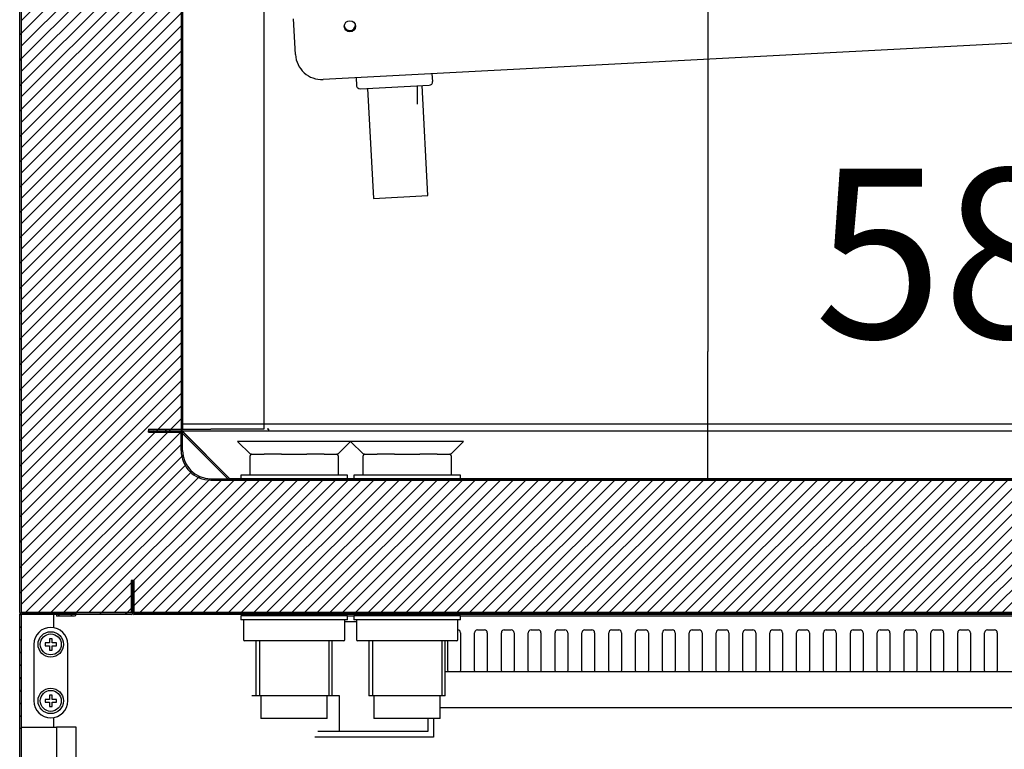
# Model space of a CAD drawing. Units: millimetres. Extents: x 0 to 4294, y -346 to 305.
# Drawn here: x 2266 to 2283, y 173 to 186 of the extents above; entities that cross this region are included whole.
import ezdxf

# ---------------------------------------------------------------- set-up
doc = ezdxf.new("R2010")
doc.units = ezdxf.units.MM
for name, color, linetype in [('402X34_ME-1000', 7, 'Continuous'), ('402X36ME-1000', 7, 'Continuous'), ('407X08', 7, 'Continuous'), ('603X16', 7, 'Continuous'), ('603X74', 7, 'Continuous'), ('603X92', 7, 'Continuous'), ('701X51', 7, 'Continuous'), ('__SERINF01_OFICT', 7, 'Continuous'), ('GOMA_DESAGUE', 7, 'Continuous')]:
    doc.layers.add(name, color=color, linetype=linetype)
doc.styles.add('SEACAD_Solid_Edge_ISO', font='seiso.ttf')
doc.dimstyles.new('INFRICO_COT', dxfattribs={"dimtxt": 3, "dimasz": 2.25, "dimexe": 1.5, "dimexo": 2.25, "dimgap": 1.5, "dimtad": 1, "dimdec": 0, "dimlfac": 20, "dimzin": 12, "dimtxsty": 'SEACAD_Solid_Edge_ISO', "dimblk1": '_SE_FILLED', "dimblk2": '_SE_FILLED', "dimsah": 1, "dimcen": 1.5, "dimadec": 1, "dimazin": 0, "dimtfac": 1, "dimtdec": 0, "dimtmove": 0, "dimatfit": 3, "dimfxl": 1, "dimtolj": 1, "dimtzin": 12, "dimarcsym": 0})
pattern_1 = [(135, (1964.39434, 248.7538), (-0.2245064, -0.2245064), [])]
pattern_2 = [(45, (1964.39434, 248.75379), (-0.1122532, 0.1122532), [])]
pattern_3 = [(135, (1964.39434, 248.75379), (-0.1122532, -0.1122532), [])]

# ---------------------------------------------------------------- blocks, each defined once
blk = doc.blocks.new('_SE_FILLED')
at = {"color": 0}
blk.add_line((0, 0), (-1, 0), dxfattribs=at)
blk.add_solid([(0, 0), (-1, -0.1665), (-1, 0.1665), (0, 0)], dxfattribs=at)
blk = doc.blocks.new('*D180')
at = {"color": 0, "lineweight": -2}
for p, q in [((2271.087, 201.524), (2279.545, 201.524)), ((2278.045, 199.274), (2278.045, 180.023)), ((2271.498, 177.773), (2279.545, 177.773))]:
    blk.add_line(p, q, dxfattribs=at)
at = {"layer": 'Defpoints', "color": 0}
for p in [(2268.837, 201.524), (2269.248, 177.773), (2278.045, 177.773)]:
    blk.add_point(p, dxfattribs=at)
at = {"color": 0, "lineweight": -2, "xscale": 2.25, "yscale": 2.25, "zscale": 2.25}
for p, rotation in [((2278.045, 201.524), 90), ((2278.045, 177.773), 270)]:
    blk.add_blockref('_SE_FILLED', p, dxfattribs=dict(at, rotation=rotation))
at = {"color": 0, "insert": (2275.042, 189.648), "char_height": 3, "attachment_point": 5, "rotation": 90, "style": 'SEACAD_Solid_Edge_ISO'}
blk.add_mtext('\\A1;475', dxfattribs=at)
blk = doc.blocks.new('*D181')
at = {"color": 0, "lineweight": -2}
for p, q in [((2268.748, 180.898), (2268.748, 180.243)), ((2297.927, 180.993), (2297.927, 180.243)), ((2270.998, 178.743), (2295.677, 178.743))]:
    blk.add_line(p, q, dxfattribs=at)
at = {"layer": 'Defpoints', "color": 0}
for p in [(2268.748, 178.648), (2297.927, 178.743), (2297.927, 178.743)]:
    blk.add_point(p, dxfattribs=at)
at = {"color": 0, "lineweight": -2, "xscale": 2.25, "yscale": 2.25, "zscale": 2.25, "rotation": 180}
blk.add_blockref('_SE_FILLED', (2268.748, 178.743), dxfattribs=at)
at = {"color": 0, "lineweight": -2, "xscale": 2.25, "yscale": 2.25, "zscale": 2.25}
blk.add_blockref('_SE_FILLED', (2297.927, 178.743), dxfattribs=at)
at = {"color": 0, "insert": (2283.337, 181.763), "char_height": 3, "attachment_point": 5, "style": 'SEACAD_Solid_Edge_ISO'}
blk.add_mtext('\\A1;584', dxfattribs=at)

msp = doc.modelspace()

# ---------------------------------------------------------------- hatches: boundary and pattern name
at = {"layer": '__SERINF01_OFICT', "linetype": 'Continuous'}
h = msp.add_hatch(dxfattribs=at)
h.set_pattern_fill('LINE', scale=0.1, angle=45, style=0)
h.set_pattern_definition([(45, (1964.39434, 248.7538), (-0.2245064, 0.2245064), [])])
edge = h.paths.add_edge_path()
edge.add_line((2267.471, 202.374), (2265.897, 202.374))
edge.add_arc((2265.897, 202.343), 0.0305, 90, 180)
edge.add_line((2265.866, 202.343), (2265.866, 175.403))
edge.add_arc((2265.897, 175.403), 0.0305, 180, 270)
edge.add_line((2265.897, 175.373), (2267.836, 175.373))
edge.add_arc((2267.836, 175.403), 0.0305, 270, 360)
edge.add_line((2267.867, 175.403), (2267.867, 175.973))
edge.add_line((2267.867, 175.973), (2267.837, 175.973))
edge.add_line((2267.837, 175.973), (2267.837, 175.403))
edge.add_arc((2267.836, 175.403), 0.0005, 270, 360, ccw=False)
edge.add_line((2267.836, 175.403), (2265.897, 175.403))
edge.add_arc((2265.897, 175.403), 0.0005, 180, 270, ccw=False)
edge.add_line((2265.896, 175.403), (2265.896, 202.343))
edge.add_arc((2265.897, 202.343), 0.0005, 90, 180, ccw=False)
edge.add_line((2265.897, 202.344), (2267.471, 202.344))
edge.add_arc((2267.471, 202.343), 0.0005, 0, 90, ccw=False)
edge.add_line((2267.472, 202.343), (2267.472, 202.024))
edge.add_line((2267.472, 202.024), (2267.502, 202.024))
edge.add_line((2267.502, 202.024), (2267.502, 202.343))
edge.add_arc((2267.471, 202.343), 0.0305, 0, 90)
h = msp.add_hatch(dxfattribs=at)
h.set_pattern_fill('LINE', scale=0.05, angle=45, style=0)
h.set_pattern_definition(pattern_2)
edge = h.paths.add_edge_path()
edge.add_arc((2268.302, 201.209), 0.01, 270, 360, ccw=False)
edge.add_line((2268.302, 201.199), (2267.837, 201.199))
edge.add_arc((2267.837, 201.209), 0.01, 180, 270, ccw=False)
edge.add_line((2267.827, 201.209), (2267.827, 202.144))
edge.add_arc((2267.817, 202.144), 0.01, 0, 70.3794)
edge.add_arc((2268.072, 202.86), 0.75, 228.7646, 250.3794, ccw=False)
edge.add_arc((2267.571, 202.289), 0.01, 48.7646, 180)
edge.add_line((2267.561, 202.289), (2267.561, 201.982))
edge.add_arc((2267.551, 201.982), 0.01, 323.1508, 360, ccw=False)
edge.add_line((2267.559, 201.976), (2267.525, 201.931))
edge.add_arc((2267.533, 201.925), 0.01, 143.1508, 195)
edge.add_line((2267.524, 201.922), (2267.552, 201.817))
edge.add_arc((2267.576, 201.824), 0.025, 195, 270)
edge.add_line((2267.576, 201.799), (2267.666, 201.799))
edge.add_arc((2267.666, 201.789), 0.01, 0, 90, ccw=False)
edge.add_line((2267.676, 201.789), (2267.676, 201.759))
edge.add_arc((2267.666, 201.759), 0.01, 270, 360, ccw=False)
edge.add_line((2267.666, 201.749), (2267.576, 201.749))
edge.add_arc((2267.576, 201.824), 0.075, 195, 270, ccw=False)
edge.add_line((2267.503, 201.805), (2267.451, 201.999))
edge.add_line((2267.451, 201.999), (2267.501, 201.999))
edge.add_line((2267.501, 201.999), (2267.501, 202.344))
edge.add_line((2267.501, 202.344), (2265.897, 202.344))
edge.add_line((2265.897, 202.344), (2265.897, 175.403))
edge.add_line((2265.897, 175.403), (2297.737, 175.403))
edge.add_line((2297.737, 175.403), (2297.737, 176.748))
edge.add_line((2297.737, 176.748), (2297.143, 176.748))
edge.add_line((2297.143, 176.748), (2297.143, 176.673))
edge.add_line((2297.143, 176.673), (2296.956, 176.748))
edge.add_line((2296.956, 176.748), (2295.881, 176.748))
edge.add_line((2295.881, 176.748), (2295.327, 176.915))
edge.add_line((2295.327, 176.915), (2295.327, 177.783))
edge.add_line((2295.327, 177.783), (2295.677, 177.783))
edge.add_line((2295.677, 177.783), (2295.677, 177.723))
edge.add_line((2295.677, 177.723), (2295.397, 177.723))
edge.add_line((2295.397, 177.723), (2295.397, 176.963))
edge.add_line((2295.397, 176.963), (2295.88, 176.963))
edge.add_line((2295.88, 176.963), (2295.88, 178.46))
edge.add_line((2295.88, 178.46), (2295.688, 178.549))
edge.add_line((2295.688, 178.549), (2295.259, 178.378))
edge.add_arc((2295.248, 178.406), 0.03, 111.7264, 291.7264, ccw=False)
edge.add_line((2295.237, 178.434), (2295.649, 178.598))
edge.add_line((2295.649, 178.598), (2294.023, 178.598))
edge.add_line((2294.023, 178.598), (2294.023, 178.273))
edge.add_arc((2293.498, 178.273), 0.525, 270, 360, ccw=False)
edge.add_line((2293.498, 177.748), (2269.248, 177.748))
edge.add_arc((2269.248, 178.273), 0.525, 180, 270, ccw=False)
edge.add_line((2268.723, 178.273), (2268.723, 201.938))
edge.add_line((2268.723, 201.938), (2268.722, 201.938))
edge.add_line((2268.722, 201.938), (2268.722, 201.581))
edge.add_arc((2268.712, 201.581), 0.01, 330, 360, ccw=False)
edge.add_line((2268.721, 201.576), (2268.652, 201.456))
edge.add_arc((2268.622, 201.464), 0.0309, 135.9638, 344.0362, ccw=False)
edge.add_line((2268.6, 201.486), (2268.65, 201.574))
edge.add_arc((2268.642, 201.579), 0.01, 330, 450)
edge.add_line((2268.642, 201.589), (2267.897, 201.589))
edge.add_arc((2267.897, 201.579), 0.01, 90, 180)
edge.add_line((2267.887, 201.579), (2267.887, 201.269))
edge.add_arc((2267.897, 201.269), 0.01, 180, 270)
edge.add_line((2267.897, 201.259), (2268.302, 201.259))
edge.add_arc((2268.302, 201.249), 0.01, 0, 90, ccw=False)
edge.add_line((2268.312, 201.249), (2268.312, 201.209))
h = msp.add_hatch(dxfattribs=at)
h.set_pattern_fill('LINE', scale=0.1, angle=135, style=0)
h.set_pattern_definition(pattern_1)
edge = h.paths.add_edge_path()
edge.add_line((2268.748, 178.648), (2268.748, 202.123))
edge.add_line((2268.748, 202.123), (2268.723, 202.123))
edge.add_line((2268.723, 202.123), (2268.723, 178.648))
edge.add_arc((2268.722, 178.648), 0.0005, 270, 360, ccw=False)
edge.add_line((2268.722, 178.648), (2268.148, 178.648))
edge.add_line((2268.148, 178.648), (2268.148, 178.623))
edge.add_line((2268.148, 178.623), (2268.722, 178.623))
edge.add_arc((2268.722, 178.648), 0.0255, 270, 360)
h = msp.add_hatch(dxfattribs=at)
h.set_pattern_fill('LINE', scale=0.05, angle=45, style=0)
h.set_pattern_definition(pattern_2)
edge = h.paths.add_edge_path()
edge.add_line((2294.023, 178.598), (2295.848, 178.598))
edge.add_line((2295.848, 178.598), (2295.848, 178.623))
edge.add_line((2295.848, 178.623), (2294.023, 178.623))
edge.add_arc((2294.023, 178.598), 0.025, 90, 180)
edge.add_line((2293.998, 178.598), (2293.998, 178.273))
edge.add_arc((2293.498, 178.273), 0.5, 270, 360, ccw=False)
edge.add_line((2293.498, 177.773), (2269.248, 177.773))
edge.add_arc((2269.248, 178.273), 0.5, 180, 270, ccw=False)
edge.add_line((2268.748, 178.273), (2268.748, 178.598))
edge.add_arc((2268.723, 178.598), 0.025, 0, 90)
edge.add_line((2268.723, 178.623), (2268.148, 178.623))
edge.add_line((2268.148, 178.623), (2268.148, 178.598))
edge.add_line((2268.148, 178.598), (2268.723, 178.598))
edge.add_line((2268.723, 178.598), (2268.723, 178.273))
edge.add_arc((2269.248, 178.273), 0.525, 180, 270)
edge.add_line((2269.248, 177.748), (2293.498, 177.748))
edge.add_arc((2293.498, 178.273), 0.525, 270, 360)
edge.add_line((2294.023, 178.273), (2294.023, 178.598))
h = msp.add_hatch(dxfattribs=at)
h.set_pattern_fill('LINE', scale=0.05, angle=135, style=0)
h.set_pattern_definition(pattern_3)
edge = h.paths.add_edge_path()
edge.add_line((2294.006, 178.615), (2293.161, 177.771))
edge.add_arc((2293.161, 177.771), 0.0005, 270, 315, ccw=False)
edge.add_line((2293.161, 177.771), (2269.586, 177.771))
edge.add_arc((2269.586, 177.771), 0.0005, 225, 270, ccw=False)
edge.add_line((2269.585, 177.771), (2268.741, 178.615))
edge.add_arc((2268.723, 178.597), 0.0255, 45, 90)
edge.add_line((2268.723, 178.623), (2268.148, 178.623))
edge.add_line((2268.148, 178.623), (2268.148, 178.598))
edge.add_line((2268.148, 178.598), (2268.723, 178.598))
edge.add_arc((2268.723, 178.597), 0.0005, 45, 90, ccw=False)
edge.add_line((2268.723, 178.598), (2269.568, 177.753))
edge.add_arc((2269.586, 177.771), 0.0255, 225, 270)
edge.add_line((2269.586, 177.746), (2293.161, 177.746))
edge.add_arc((2293.161, 177.771), 0.0255, 270, 315)
edge.add_line((2293.179, 177.753), (2294.023, 178.598))
edge.add_arc((2294.024, 178.597), 0.0005, 90, 135, ccw=False)
edge.add_line((2294.024, 178.598), (2295.849, 178.598))
edge.add_line((2295.849, 178.598), (2295.849, 178.623))
edge.add_line((2295.849, 178.623), (2294.024, 178.623))
edge.add_arc((2294.024, 178.597), 0.0255, 90, 135)
h = msp.add_hatch(dxfattribs=at)
h.set_pattern_fill('LINE', scale=0.1, angle=135, style=0)
h.set_pattern_definition(pattern_1)
edge = h.paths.add_edge_path()
edge.add_line((2295.268, 175.398), (2295.268, 175.973))
edge.add_line((2295.268, 175.973), (2295.243, 175.973))
edge.add_line((2295.243, 175.973), (2295.243, 175.398))
edge.add_arc((2295.242, 175.398), 0.0005, 270, 360, ccw=False)
edge.add_line((2295.242, 175.398), (2267.892, 175.398))
edge.add_arc((2267.892, 175.398), 0.0005, 180, 270, ccw=False)
edge.add_line((2267.892, 175.398), (2267.892, 175.973))
edge.add_line((2267.892, 175.973), (2267.867, 175.973))
edge.add_line((2267.867, 175.973), (2267.867, 175.398))
edge.add_arc((2267.892, 175.398), 0.0255, 180, 270)
edge.add_line((2267.892, 175.373), (2295.242, 175.373))
edge.add_arc((2295.242, 175.398), 0.0255, 270, 360)
h = msp.add_hatch(dxfattribs=at)
h.set_pattern_fill('LINE', scale=0.05, angle=135, style=0)
h.set_pattern_definition(pattern_3)
edge = h.paths.add_edge_path()
edge.add_line((2266.516, 175.373), (2266.516, 175.343))
edge.add_line((2266.516, 175.343), (2266.836, 175.343))
edge.add_arc((2266.836, 175.374), 0.0305, 270.0102, 450)
edge.add_line((2266.836, 175.404), (2265.897, 175.404))
edge.add_arc((2265.897, 175.374), 0.0305, 90, 180)
edge.add_line((2265.866, 175.374), (2265.866, 173.351))
edge.add_line((2265.866, 173.351), (2265.896, 173.351))
edge.add_line((2265.896, 173.351), (2265.896, 175.374))
edge.add_arc((2265.897, 175.374), 0.0005, 90, 180, ccw=False)
edge.add_line((2265.897, 175.374), (2266.836, 175.374))
edge.add_arc((2266.836, 175.374), 0.0005, -89.98, 90, ccw=False)
edge.add_line((2266.836, 175.373), (2266.516, 175.373))

# ---------------------------------------------------------------- linework, layer by layer
at = {"layer": '402X34_ME-1000', "color": 7, "linetype": 'Continuous'}
for p, q in [((2273.668, 175.348), (2292.442, 175.348)), ((2273.667, 175.048), (2273.667, 174.466)), ((2273.917, 174.466), (2273.917, 175.048)), ((2273.967, 175.098), (2274.092, 175.098)), ((2274.142, 175.048), (2274.142, 174.466)), ((2274.392, 174.466), (2274.392, 175.048)), ((2274.442, 175.098), (2274.567, 175.098)), ((2274.617, 175.048), (2274.617, 174.466)), ((2274.867, 174.466), (2274.867, 175.048)), ((2274.917, 175.098), (2275.042, 175.098)), ((2275.092, 175.048), (2275.092, 174.466)), ((2275.342, 174.466), (2275.342, 175.048)), ((2275.392, 175.098), (2275.517, 175.098)), ((2275.567, 175.048), (2275.567, 174.466)), ((2275.817, 174.466), (2275.817, 175.048)), ((2275.867, 175.098), (2275.992, 175.098)), ((2276.042, 175.048), (2276.042, 174.466)), ((2276.292, 174.466), (2276.292, 175.048)), ((2276.342, 175.098), (2276.467, 175.098)), ((2276.517, 175.048), (2276.517, 174.466)), ((2276.767, 174.466), (2276.767, 175.048)), ((2276.817, 175.098), (2276.942, 175.098)), ((2276.992, 175.048), (2276.992, 174.466)), ((2277.242, 174.466), (2277.242, 175.048)), ((2277.292, 175.098), (2277.417, 175.098)), ((2277.467, 175.048), (2277.467, 174.466)), ((2277.717, 174.466), (2277.717, 175.048)), ((2277.767, 175.098), (2277.892, 175.098)), ((2277.942, 175.048), (2277.942, 174.466)), ((2278.192, 174.466), (2278.192, 175.048)), ((2278.242, 175.098), (2278.367, 175.098)), ((2278.417, 175.048), (2278.417, 174.466)), ((2278.667, 174.466), (2278.667, 175.048)), ((2278.717, 175.098), (2278.842, 175.098)), ((2278.892, 175.048), (2278.892, 174.466)), ((2279.142, 174.466), (2279.142, 175.048)), ((2279.192, 175.098), (2279.317, 175.098)), ((2279.367, 175.048), (2279.367, 174.466)), ((2279.617, 174.466), (2279.617, 175.048)), ((2279.667, 175.098), (2279.792, 175.098)), ((2279.842, 175.048), (2279.842, 174.466)), ((2280.092, 174.466), (2280.092, 175.048)), ((2280.142, 175.098), (2280.267, 175.098)), ((2280.317, 175.048), (2280.317, 174.466)), ((2280.567, 174.466), (2280.567, 175.048)), ((2280.617, 175.098), (2280.742, 175.098)), ((2280.792, 175.048), (2280.792, 174.466)), ((2281.042, 174.466), (2281.042, 175.048)), ((2281.092, 175.098), (2281.217, 175.098)), ((2281.267, 175.048), (2281.267, 174.466)), ((2281.517, 174.466), (2281.517, 175.048)), ((2281.567, 175.098), (2281.692, 175.098)), ((2281.742, 175.048), (2281.742, 174.466)), ((2281.992, 174.466), (2281.992, 175.048)), ((2282.042, 175.098), (2282.167, 175.098)), ((2282.217, 175.048), (2282.217, 174.466)), ((2282.467, 174.466), (2282.467, 175.048)), ((2282.517, 175.098), (2282.642, 175.098)), ((2282.692, 175.048), (2282.692, 174.466)), ((2282.942, 174.466), (2282.942, 175.048)), ((2282.992, 175.098), (2283.117, 175.098)), ((2283.167, 175.048), (2283.167, 174.466)), ((2273.442, 174.466), (2273.442, 174.903)), ((2273.442, 174.396), (2273.442, 174.466)), ((2273.667, 174.466), (2273.667, 174.396)), ((2273.917, 174.396), (2273.917, 174.466)), ((2274.142, 174.466), (2274.142, 174.396)), ((2274.392, 174.396), (2274.392, 174.466)), ((2274.617, 174.466), (2274.617, 174.396)), ((2274.867, 174.396), (2274.867, 174.466)), ((2275.092, 174.466), (2275.092, 174.396)), ((2275.342, 174.396), (2275.342, 174.466)), ((2275.567, 174.466), (2275.567, 174.396)), ((2275.817, 174.396), (2275.817, 174.466)), ((2276.042, 174.466), (2276.042, 174.396)), ((2276.292, 174.396), (2276.292, 174.466)), ((2276.517, 174.466), (2276.517, 174.396)), ((2276.767, 174.396), (2276.767, 174.466)), ((2276.992, 174.466), (2276.992, 174.396)), ((2277.242, 174.396), (2277.242, 174.466)), ((2277.467, 174.466), (2277.467, 174.396)), ((2277.717, 174.396), (2277.717, 174.466)), ((2277.942, 174.466), (2277.942, 174.396)), ((2278.192, 174.396), (2278.192, 174.466)), ((2278.417, 174.466), (2278.417, 174.396)), ((2278.667, 174.396), (2278.667, 174.466)), ((2278.892, 174.466), (2278.892, 174.396)), ((2279.142, 174.396), (2279.142, 174.466)), ((2279.367, 174.466), (2279.367, 174.396)), ((2279.617, 174.396), (2279.617, 174.466)), ((2279.842, 174.466), (2279.842, 174.396)), ((2280.092, 174.396), (2280.092, 174.466)), ((2280.317, 174.466), (2280.317, 174.396)), ((2280.567, 174.396), (2280.567, 174.466)), ((2280.792, 174.466), (2280.792, 174.396)), ((2281.042, 174.396), (2281.042, 174.466)), ((2281.267, 174.466), (2281.267, 174.396)), ((2281.517, 174.396), (2281.517, 174.466)), ((2281.742, 174.466), (2281.742, 174.396)), ((2281.992, 174.396), (2281.992, 174.466)), ((2282.217, 174.466), (2282.217, 174.396)), ((2282.467, 174.396), (2282.467, 174.466)), ((2282.692, 174.466), (2282.692, 174.396)), ((2282.942, 174.396), (2282.942, 174.466)), ((2283.167, 174.466), (2283.167, 174.396)), ((2292.442, 174.355), (2273.398, 174.355)), ((2273.442, 174.394), (2273.442, 174.396)), ((2273.447, 174.355), (2273.442, 174.394)), ((2273.662, 174.355), (2273.447, 174.355)), ((2273.667, 174.394), (2273.662, 174.355)), ((2273.667, 174.396), (2273.667, 174.394)), ((2273.917, 174.394), (2273.917, 174.396)), ((2273.922, 174.355), (2273.917, 174.394)), ((2274.137, 174.355), (2273.922, 174.355)), ((2274.142, 174.394), (2274.137, 174.355)), ((2274.142, 174.396), (2274.142, 174.394)), ((2274.392, 174.394), (2274.392, 174.396)), ((2274.397, 174.355), (2274.392, 174.394)), ((2274.612, 174.355), (2274.397, 174.355)), ((2274.617, 174.394), (2274.612, 174.355)), ((2274.617, 174.396), (2274.617, 174.394)), ((2274.867, 174.394), (2274.867, 174.396)), ((2274.872, 174.355), (2274.867, 174.394)), ((2275.087, 174.355), (2274.872, 174.355)), ((2275.092, 174.394), (2275.087, 174.355)), ((2275.092, 174.396), (2275.092, 174.394)), ((2275.342, 174.394), (2275.342, 174.396)), ((2275.347, 174.355), (2275.342, 174.394)), ((2275.562, 174.355), (2275.347, 174.355)), ((2275.567, 174.394), (2275.562, 174.355)), ((2275.567, 174.396), (2275.567, 174.394)), ((2275.817, 174.394), (2275.817, 174.396)), ((2275.822, 174.355), (2275.817, 174.394)), ((2276.037, 174.355), (2275.822, 174.355)), ((2276.042, 174.394), (2276.037, 174.355)), ((2276.042, 174.396), (2276.042, 174.394)), ((2276.292, 174.394), (2276.292, 174.396)), ((2276.297, 174.355), (2276.292, 174.394)), ((2276.512, 174.355), (2276.297, 174.355)), ((2276.517, 174.394), (2276.512, 174.355)), ((2276.517, 174.396), (2276.517, 174.394)), ((2276.767, 174.394), (2276.767, 174.396)), ((2276.772, 174.355), (2276.767, 174.394)), ((2276.987, 174.355), (2276.772, 174.355)), ((2276.992, 174.394), (2276.987, 174.355)), ((2276.992, 174.396), (2276.992, 174.394)), ((2277.242, 174.394), (2277.242, 174.396)), ((2277.247, 174.355), (2277.242, 174.394)), ((2277.462, 174.355), (2277.247, 174.355)), ((2277.467, 174.394), (2277.462, 174.355)), ((2277.467, 174.396), (2277.467, 174.394)), ((2277.717, 174.394), (2277.717, 174.396)), ((2277.722, 174.355), (2277.717, 174.394)), ((2277.937, 174.355), (2277.722, 174.355)), ((2277.942, 174.394), (2277.937, 174.355)), ((2277.942, 174.396), (2277.942, 174.394)), ((2278.192, 174.394), (2278.192, 174.396)), ((2278.197, 174.355), (2278.192, 174.394)), ((2278.412, 174.355), (2278.197, 174.355)), ((2278.417, 174.394), (2278.412, 174.355)), ((2278.417, 174.396), (2278.417, 174.394)), ((2278.667, 174.394), (2278.667, 174.396)), ((2278.672, 174.355), (2278.667, 174.394)), ((2278.887, 174.355), (2278.672, 174.355)), ((2278.892, 174.394), (2278.887, 174.355)), ((2278.892, 174.396), (2278.892, 174.394)), ((2279.142, 174.394), (2279.142, 174.396)), ((2279.147, 174.355), (2279.142, 174.394)), ((2279.362, 174.355), (2279.147, 174.355)), ((2279.367, 174.394), (2279.362, 174.355)), ((2279.367, 174.396), (2279.367, 174.394)), ((2279.617, 174.394), (2279.617, 174.396)), ((2279.622, 174.355), (2279.617, 174.394)), ((2279.837, 174.355), (2279.622, 174.355)), ((2279.842, 174.394), (2279.837, 174.355)), ((2279.842, 174.396), (2279.842, 174.394)), ((2280.092, 174.394), (2280.092, 174.396)), ((2280.097, 174.355), (2280.092, 174.394)), ((2280.312, 174.355), (2280.097, 174.355)), ((2280.317, 174.394), (2280.312, 174.355)), ((2280.317, 174.396), (2280.317, 174.394)), ((2280.567, 174.394), (2280.567, 174.396)), ((2280.572, 174.355), (2280.567, 174.394)), ((2280.787, 174.355), (2280.572, 174.355)), ((2280.792, 174.394), (2280.787, 174.355)), ((2280.792, 174.396), (2280.792, 174.394)), ((2281.042, 174.394), (2281.042, 174.396)), ((2281.047, 174.355), (2281.042, 174.394)), ((2281.262, 174.355), (2281.047, 174.355)), ((2281.267, 174.394), (2281.262, 174.355)), ((2281.267, 174.396), (2281.267, 174.394)), ((2281.517, 174.394), (2281.517, 174.396)), ((2281.522, 174.355), (2281.517, 174.394)), ((2281.737, 174.355), (2281.522, 174.355)), ((2281.742, 174.394), (2281.737, 174.355)), ((2281.742, 174.396), (2281.742, 174.394)), ((2281.992, 174.394), (2281.992, 174.396)), ((2281.997, 174.355), (2281.992, 174.394)), ((2282.212, 174.355), (2281.997, 174.355)), ((2282.217, 174.394), (2282.212, 174.355)), ((2282.217, 174.396), (2282.217, 174.394)), ((2282.467, 174.394), (2282.467, 174.396)), ((2282.472, 174.355), (2282.467, 174.394)), ((2282.687, 174.355), (2282.472, 174.355)), ((2282.692, 174.394), (2282.687, 174.355)), ((2282.692, 174.396), (2282.692, 174.394)), ((2282.942, 174.394), (2282.942, 174.396)), ((2282.947, 174.355), (2282.942, 174.394)), ((2283.162, 174.355), (2282.947, 174.355)), ((2283.167, 174.394), (2283.162, 174.355)), ((2283.167, 174.396), (2283.167, 174.394)), ((2273.31, 173.724), (2292.442, 173.724))]:
    msp.add_line(p, q, dxfattribs=at)
for centre, start, end in [((2273.617, 175.048), 0, 87.5982), ((2273.967, 175.048), 90, 180), ((2274.092, 175.048), 0, 90), ((2274.442, 175.048), 90, 180), ((2274.567, 175.048), 0, 90), ((2274.917, 175.048), 90, 180), ((2275.042, 175.048), 0, 90), ((2275.392, 175.048), 90, 180), ((2275.517, 175.048), 0, 90), ((2275.867, 175.048), 90, 180), ((2275.992, 175.048), 0, 90), ((2276.342, 175.048), 90, 180), ((2276.467, 175.048), 0, 90), ((2276.817, 175.048), 90, 180), ((2276.942, 175.048), 0, 90), ((2277.292, 175.048), 90, 180), ((2277.417, 175.048), 0, 90), ((2277.767, 175.048), 90, 180), ((2277.892, 175.048), 0, 90), ((2278.242, 175.048), 90, 180), ((2278.367, 175.048), 0, 90), ((2278.717, 175.048), 90, 180), ((2278.842, 175.048), 0, 90), ((2279.192, 175.048), 90, 180), ((2279.317, 175.048), 0, 90), ((2279.667, 175.048), 90, 180), ((2279.792, 175.048), 0, 90), ((2280.142, 175.048), 90, 180), ((2280.267, 175.048), 0, 90), ((2280.617, 175.048), 90, 180), ((2280.742, 175.048), 0, 90), ((2281.092, 175.048), 90, 180), ((2281.217, 175.048), 0, 90), ((2281.567, 175.048), 90, 180), ((2281.692, 175.048), 0, 90), ((2282.042, 175.048), 90, 180), ((2282.167, 175.048), 0, 90), ((2282.517, 175.048), 90, 180), ((2282.642, 175.048), 0, 90), ((2282.992, 175.048), 90, 180), ((2283.117, 175.048), 0, 90)]:
    msp.add_arc(centre, 0.05, start, end, dxfattribs=at)
at = {"layer": '402X36ME-1000', "color": 7, "linetype": 'Continuous'}
for p, q in [((2271.668, 175.348), (2271.778, 175.348)), ((2271.619, 175.248), (2271.827, 175.248)), ((2273.092, 173.53), (2273.092, 173.298)), ((2273.192, 173.53), (2273.192, 173.198)), ((2273.092, 173.298), (2271.142, 173.298)), ((2273.192, 173.198), (2271.092, 173.198))]:
    msp.add_line(p, q, dxfattribs=at)
at = {"layer": '407X08', "color": 7, "linetype": 'Continuous'}
for p, q in [((2266.116, 174.841), (2266.116, 173.841)), ((2266.716, 173.841), (2266.716, 174.841))]:
    msp.add_line(p, q, dxfattribs=at)
for centre in [(2266.416, 174.841), (2266.416, 173.841)]:
    msp.add_circle(centre, 0.225, dxfattribs=at)
for centre, start, end in [((2266.416, 174.841), 0, 180), ((2266.416, 173.841), 180, 0)]:
    msp.add_arc(centre, 0.3, start, end, dxfattribs=at)
at = {"layer": '603X16', "color": 7, "linetype": 'Continuous'}
for p, q in [((2271.723, 178.43), (2269.723, 178.43)), ((2269.723, 178.43), (2269.948, 178.205)), ((2271.498, 178.205), (2271.723, 178.43)), ((2273.723, 178.43), (2271.723, 178.43)), ((2271.723, 178.43), (2271.948, 178.205)), ((2273.498, 178.205), (2273.723, 178.43)), ((2269.969, 178.205), (2269.948, 178.205)), ((2270.499, 178.205), (2270.192, 178.205)), ((2271.254, 178.205), (2270.947, 178.205)), ((2271.498, 178.205), (2271.477, 178.205)), ((2271.969, 178.205), (2271.948, 178.205)), ((2272.499, 178.205), (2272.192, 178.205)), ((2273.254, 178.205), (2272.947, 178.205)), ((2273.498, 178.205), (2273.477, 178.205)), ((2270.048, 175.403), (2270.048, 175.398)), ((2270.048, 175.373), (2270.048, 175.348)), ((2270.109, 175.403), (2270.109, 175.398)), ((2270.109, 175.373), (2270.109, 175.348)), ((2271.337, 175.403), (2271.337, 175.398)), ((2271.337, 175.373), (2271.337, 175.348)), ((2271.398, 175.398), (2271.398, 175.403)), ((2271.398, 175.348), (2271.398, 175.373)), ((2272.048, 175.403), (2272.048, 175.398)), ((2272.048, 175.373), (2272.048, 175.348)), ((2272.109, 175.403), (2272.109, 175.398)), ((2272.109, 175.373), (2272.109, 175.348)), ((2273.337, 175.403), (2273.337, 175.398)), ((2273.337, 175.373), (2273.337, 175.348)), ((2273.398, 175.398), (2273.398, 175.403)), ((2273.398, 175.348), (2273.398, 175.373)), ((2270.048, 174.903), (2270.048, 173.93)), ((2270.109, 174.903), (2270.109, 173.93)), ((2271.337, 174.903), (2271.337, 173.93)), ((2271.398, 173.93), (2271.398, 174.903)), ((2272.048, 174.903), (2272.048, 173.93)), ((2272.109, 174.903), (2272.109, 173.93)), ((2273.337, 174.903), (2273.337, 173.93)), ((2273.398, 173.93), (2273.398, 174.903)), ((2271.398, 173.93), (2270.048, 173.93)), ((2270.135, 173.93), (2270.135, 173.53)), ((2271.31, 173.53), (2271.31, 173.93)), ((2273.398, 173.93), (2272.048, 173.93)), ((2272.135, 173.93), (2272.135, 173.53)), ((2273.31, 173.53), (2273.31, 173.93)), ((2271.31, 173.53), (2270.135, 173.53)), ((2273.31, 173.53), (2272.135, 173.53))]:
    msp.add_line(p, q, dxfattribs=at)
at = {"layer": '603X74', "color": 7, "linetype": 'Continuous'}
for p, q in [((2269.944, 177.835), (2269.944, 178.18)), ((2269.969, 178.205), (2270.192, 178.205)), ((2270.499, 178.205), (2270.723, 178.205)), ((2270.723, 178.205), (2270.947, 178.205)), ((2271.254, 178.205), (2271.477, 178.205)), ((2271.502, 178.18), (2271.502, 177.835)), ((2271.944, 177.835), (2271.944, 178.18)), ((2271.969, 178.205), (2272.192, 178.205)), ((2272.499, 178.205), (2272.723, 178.205)), ((2272.723, 178.205), (2272.947, 178.205)), ((2273.254, 178.205), (2273.477, 178.205)), ((2273.502, 178.18), (2273.502, 177.835)), ((2271.668, 177.835), (2269.778, 177.835)), ((2269.778, 177.835), (2269.778, 177.773)), ((2271.668, 177.773), (2271.668, 177.835)), ((2273.668, 177.835), (2271.778, 177.835)), ((2271.778, 177.835), (2271.778, 177.773)), ((2273.668, 177.773), (2273.668, 177.835)), ((2271.668, 175.348), (2269.778, 175.348)), ((2269.778, 175.348), (2269.778, 175.273)), ((2271.668, 175.273), (2271.668, 175.348)), ((2273.668, 175.348), (2271.778, 175.348)), ((2271.778, 175.348), (2271.778, 175.273)), ((2273.668, 175.273), (2273.668, 175.348)), ((2271.668, 175.273), (2269.778, 175.273)), ((2269.827, 175.273), (2269.827, 174.928)), ((2271.619, 174.928), (2271.619, 175.273)), ((2273.668, 175.273), (2271.778, 175.273)), ((2271.827, 175.273), (2271.827, 174.928)), ((2273.619, 174.928), (2273.619, 175.273)), ((2270.287, 174.903), (2269.852, 174.903)), ((2271.159, 174.903), (2270.287, 174.903)), ((2271.594, 174.903), (2271.159, 174.903)), ((2272.287, 174.903), (2271.852, 174.903)), ((2273.159, 174.903), (2272.287, 174.903)), ((2273.594, 174.903), (2273.159, 174.903))]:
    msp.add_line(p, q, dxfattribs=at)
for centre, start, end in [((2269.969, 178.18), 90, 180), ((2271.477, 178.18), 0, 90), ((2271.969, 178.18), 90, 180), ((2273.477, 178.18), 0, 90), ((2269.852, 174.928), 180, 270), ((2271.594, 174.928), 270, 0), ((2271.852, 174.928), 180, 270), ((2273.594, 174.928), 270, 0)]:
    msp.add_arc(centre, 0.025, start, end, dxfattribs=at)
at = {"layer": '603X92', "color": 7, "linetype": 'Continuous'}
msp.add_line((2272.908, 184.403), (2272.908, 184.727), dxfattribs=at)
at = {"layer": '701X51', "color": 7, "linetype": 'Continuous'}
for p, q in [((2266.391, 174.866), (2266.316, 174.866)), ((2266.316, 174.866), (2266.316, 174.816)), ((2266.316, 174.816), (2266.391, 174.816)), ((2266.441, 174.941), (2266.391, 174.941)), ((2266.391, 174.941), (2266.391, 174.866)), ((2266.391, 174.816), (2266.391, 174.741)), ((2266.441, 174.866), (2266.441, 174.941)), ((2266.516, 174.866), (2266.441, 174.866)), ((2266.441, 174.741), (2266.441, 174.816)), ((2266.441, 174.816), (2266.516, 174.816)), ((2266.516, 174.816), (2266.516, 174.866)), ((2266.391, 174.741), (2266.441, 174.741)), ((2266.441, 173.941), (2266.391, 173.941)), ((2266.391, 173.941), (2266.391, 173.866)), ((2266.441, 173.866), (2266.441, 173.941)), ((2266.391, 173.866), (2266.316, 173.866)), ((2266.316, 173.866), (2266.316, 173.816)), ((2266.316, 173.816), (2266.391, 173.816)), ((2266.391, 173.816), (2266.391, 173.741)), ((2266.391, 173.741), (2266.441, 173.741)), ((2266.516, 173.866), (2266.441, 173.866)), ((2266.441, 173.741), (2266.441, 173.816)), ((2266.441, 173.816), (2266.516, 173.816)), ((2266.516, 173.816), (2266.516, 173.866))]:
    msp.add_line(p, q, dxfattribs=at)
for centre in [(2266.416, 174.841), (2266.416, 173.841)]:
    msp.add_circle(centre, 0.185, dxfattribs=at)
at = {"layer": '__SERINF01_OFICT', "color": 7, "linetype": 'Continuous'}
for p, q in [((2265.866, 175.403), (2265.866, 202.343)), ((2265.896, 175.403), (2265.896, 202.343)), ((2265.897, 175.403), (2265.897, 202.344)), ((2268.723, 202.123), (2268.723, 178.648)), ((2268.748, 202.123), (2268.748, 178.648)), ((2268.723, 201.938), (2268.723, 178.273)), ((2270.188, 186.106), (2270.188, 178.648)), ((2270.747, 185.279), (2270.714, 185.913)), ((2291.428, 185.897), (2271.236, 184.839)), ((2273.175, 184.806), (2273.168, 184.94)), ((2271.82, 184.87), (2271.827, 184.735)), ((2271.896, 184.673), (2273.114, 184.737)), ((2273.089, 182.783), (2272.987, 184.731)), ((2272.023, 184.68), (2272.125, 182.733)), ((2272.125, 182.733), (2273.089, 182.783)), ((2268.148, 178.648), (2268.148, 178.623)), ((2268.148, 178.648), (2268.722, 178.648)), ((2268.148, 178.623), (2268.722, 178.623)), ((2268.148, 178.598), (2268.148, 178.623)), ((2268.148, 178.623), (2268.723, 178.623)), ((2268.148, 178.623), (2268.723, 178.623)), ((2268.148, 178.623), (2268.148, 178.598)), ((2268.723, 178.623), (2269.248, 178.623)), ((2268.748, 178.648), (2269.248, 178.648)), ((2268.749, 178.615), (2268.749, 178.623)), ((2270.163, 178.648), (2269.248, 178.648)), ((2269.248, 178.623), (2293.498, 178.623)), ((2270.188, 178.648), (2270.163, 178.648)), ((2270.273, 178.648), (2270.247, 178.648)), ((2270.273, 178.623), (2270.273, 178.648)), ((2268.148, 178.598), (2268.723, 178.598)), ((2268.148, 178.598), (2268.723, 178.598)), ((2268.723, 178.273), (2268.723, 178.598)), ((2269.568, 177.753), (2268.723, 178.598)), ((2269.585, 177.771), (2268.741, 178.615)), ((2268.748, 178.273), (2268.748, 178.598)), ((2269.584, 177.773), (2268.749, 178.615)), ((2269.248, 177.773), (2293.498, 177.773)), ((2269.248, 177.748), (2293.498, 177.748)), ((2269.248, 177.748), (2293.498, 177.748)), ((2293.161, 177.771), (2269.586, 177.771)), ((2293.161, 177.746), (2269.586, 177.746)), ((2267.867, 175.973), (2267.837, 175.973)), ((2267.837, 175.973), (2267.837, 175.403)), ((2267.867, 175.973), (2267.867, 175.403)), ((2267.867, 175.398), (2267.867, 175.973)), ((2267.892, 175.973), (2267.867, 175.973)), ((2267.892, 175.398), (2267.892, 175.973)), ((2265.866, 175.403), (2265.866, 175.374)), ((2265.866, 173.351), (2265.866, 175.374)), ((2265.896, 173.351), (2265.896, 175.374)), ((2266.836, 175.404), (2265.897, 175.404)), ((2265.897, 175.403), (2267.836, 175.403)), ((2297.737, 175.403), (2265.897, 175.403)), ((2266.836, 175.374), (2265.897, 175.374)), ((2265.897, 175.373), (2267.836, 175.373)), ((2266.466, 175.373), (2266.466, 175.137)), ((2266.516, 175.373), (2266.516, 175.343)), ((2266.836, 175.373), (2266.516, 175.373)), ((2266.836, 175.343), (2266.516, 175.343)), ((2267.836, 175.403), (2267.836, 175.403)), ((2267.892, 175.398), (2267.892, 175.403)), ((2267.892, 175.398), (2267.892, 175.398)), ((2267.892, 175.398), (2295.242, 175.398)), ((2267.892, 175.373), (2295.242, 175.373)), ((2266.466, 173.545), (2266.466, 173.374)), ((2265.866, 173.336), (2265.866, 173.351)), ((2265.896, 173.351), (2265.866, 173.351)), ((2265.866, 172.77), (2265.866, 173.336)), ((2265.897, 173.374), (2265.896, 173.374)), ((2265.896, 173.336), (2265.896, 173.351)), ((2265.896, 172.77), (2265.896, 173.336)), ((2265.897, 173.374), (2266.516, 173.374)), ((2266.516, 173.374), (2266.516, 173.374)), ((2266.836, 173.374), (2266.516, 173.374)), ((2266.516, 173.374), (2266.516, 162.034)), ((2266.516, 173.374), (2266.516, 162.034)), ((2266.867, 173.374), (2266.836, 173.374)), ((2266.867, 162.034), (2266.867, 173.374))]:
    msp.add_line(p, q, dxfattribs=at)
msp.add_circle((2271.71, 185.78), 0.1, dxfattribs=at)
for centre, radius, start, end in [((2271.708, 185.805), 0.1, 190.2994, 356.0899), ((2271.212, 185.304), 0.465, 183, 273), ((2271.892, 184.738), 0.065, 183, 273), ((2273.11, 184.802), 0.065, 273, 3), ((2268.722, 178.648), 0.0005, 270, 0), ((2268.722, 178.648), 0.0255, 270, 0), ((2268.723, 178.598), 0.025, 0, 90), ((2268.723, 178.597), 0.0255, 45, 90), ((2268.723, 178.597), 0.0005, 45, 90), ((2269.248, 178.273), 0.525, 180, 270), ((2269.248, 178.273), 0.525, 180, 270), ((2269.248, 178.273), 0.5, 180, 270), ((2269.586, 177.771), 0.0255, 225, 270), ((2269.586, 177.771), 0.0005, 225, 270), ((2265.897, 175.374), 0.0305, 90, 180), ((2265.897, 175.403), 0.0305, 180, 270), ((2265.897, 175.403), 0.0005, 180, 270), ((2265.897, 175.374), 0.0005, 90, 180), ((2266.836, 175.374), 0.0305, 270.0102, 90), ((2266.836, 175.374), 0.0005, 270.02, 90), ((2267.836, 175.403), 0.0005, 270, 360), ((2267.836, 175.403), 0.0305, 270, 0), ((2267.892, 175.398), 0.0255, 180, 270), ((2267.892, 175.398), 0.0005, 180, 270)]:
    msp.add_arc(centre, radius, start, end, dxfattribs=at)
at = {"layer": 'GOMA_DESAGUE', "color": 7, "linetype": 'Continuous'}
for p, q in [((2270.048, 173.93), (2269.977, 173.93)), ((2271.527, 173.93), (2271.398, 173.93)), ((2271.527, 173.298), (2271.527, 173.93))]:
    msp.add_line(p, q, dxfattribs=at)

# ---------------------------------------------------------------- dimensions: what is measured, and where the dimension line sits
dim = msp.add_linear_dim(base=(2278.045, 177.773), p1=(2268.837, 201.524), p2=(2269.248, 177.773), angle=90, dimstyle='INFRICO_COT')
dim.commit()
dim.dimension.update_dxf_attribs({"geometry": '*D180', "text_midpoint": (2275.042, 189.648)})
dim = msp.add_linear_dim(base=(2297.927, 178.743), p1=(2268.748, 178.648), p2=(2297.927, 178.743), dimstyle='INFRICO_COT')
dim.commit()
dim.dimension.update_dxf_attribs({"geometry": '*D181', "text_midpoint": (2283.337, 181.763)})

doc.saveas('drawing.dxf')
